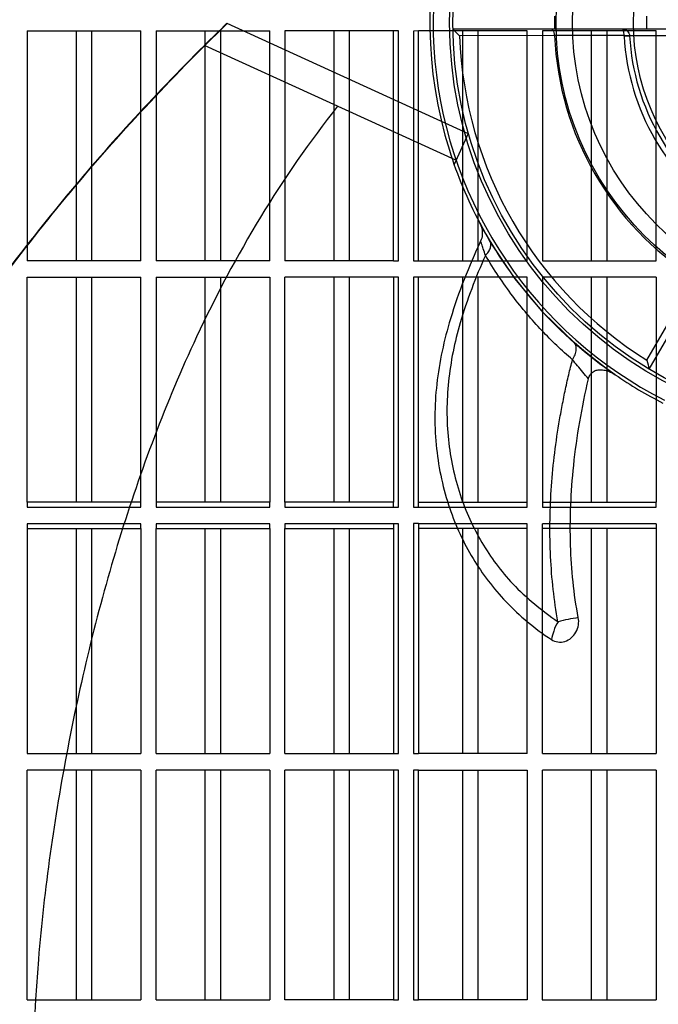
# Model space of a CAD drawing. Units: millimetres. Extents: x -27853 to 3890, y -12336 to 14667.
# Drawn here: x -22678 to -22581, y -9507 to -9357 of the extents above; entities that cross this region are included whole.
import ezdxf

# ---------------------------------------------------------------- set-up
doc = ezdxf.new("R2010")
doc.units = ezdxf.units.MM
doc.header["$LTSCALE"] = 46.255
doc.layers.get('0').update_dxf_attribs({"linetype": 'CONTINUOUS'})

msp = doc.modelspace()

# ---------------------------------------------------------------- linework, layer by layer
at = {"color": 7, "linetype": 'Continuous'}
for p, q in [((-22646.301, -9357.848), (-22609.574, -9374.599)), ((-22596.441, -9356.749), (-22596.441, -9358.749)), ((-22582.448, -9356.749), (-22582.448, -9358.749)), ((-22676.7, -9359.01), (-22659.4, -9359.01)), ((-22676.7, -9359.015), (-22676.7, -9394.012)), ((-22669.2, -9394.01), (-22669.2, -9359.008)), ((-22666.9, -9359.01), (-22666.9, -9394.01)), ((-22659.4, -9394.011), (-22659.4, -9359.018)), ((-22657.1, -9359.01), (-22639.8, -9359.01)), ((-22657.1, -9359.015), (-22657.1, -9394.011)), ((-22649.6, -9394.01), (-22649.6, -9359.008)), ((-22647.3, -9359.01), (-22647.3, -9394.01)), ((-22639.8, -9394.011), (-22639.8, -9359.018)), ((-22620.95, -9359.01), (-22637.5, -9359.01)), ((-22637.5, -9359.015), (-22637.5, -9394.01)), ((-22630, -9394.01), (-22630, -9359.007)), ((-22627.7, -9359.01), (-22627.7, -9394.01)), ((-22620.95, -9394.01), (-22620.95, -9359.013)), ((-22620.2, -9359.017), (-22620.95, -9359.017)), ((-22620.2, -9394.01), (-22620.2, -9359.017)), ((-22617.15, -9359.015), (-22617.9, -9359.03)), ((-22617.9, -9359.03), (-22617.9, -9394.01)), ((-22600.6, -9359.01), (-22617.15, -9359.01)), ((-22617.15, -9394.01), (-22617.15, -9359.012)), ((-22560.727, -9358.749), (-22611.911, -9358.749)), ((-22610.4, -9394.01), (-22610.4, -9359.008)), ((-22608.1, -9359.01), (-22608.1, -9394.01)), ((-22600.6, -9394.01), (-22600.6, -9359.016)), ((-22581, -9359.01), (-22598.3, -9359.01)), ((-22598.3, -9359.014), (-22598.3, -9394.01)), ((-22590.8, -9394.01), (-22590.8, -9359.01)), ((-22588.5, -9359.01), (-22588.5, -9394.01)), ((-22581, -9394.01), (-22581, -9359.012)), ((-22596.43, -9359.726), (-22610.886, -9359.749)), ((-22585.859, -9359.712), (-22596.43, -9359.712)), ((-22585.854, -9359.797), (-22584.943, -9359.744)), ((-22569.276, -9359.749), (-22585.011, -9359.74)), ((-22649.688, -9361.137), (-22649.73, -9361.23)), ((-22611.442, -9378.693), (-22649.73, -9361.23)), ((-22649.672, -9361.15), (-22649.688, -9361.137)), ((-22582.031, -9410.503), (-22556.439, -9366.176)), ((-22609.574, -9374.599), (-22611.732, -9379.329)), ((-22659.399, -9394.01), (-22676.699, -9394.01)), ((-22639.799, -9394.01), (-22657.099, -9394.01)), ((-22620.95, -9394.01), (-22637.499, -9394.01)), ((-22620.95, -9394.01), (-22620.2, -9394.01)), ((-22617.9, -9394.01), (-22600.6, -9394.01)), ((-22598.3, -9394.01), (-22581, -9394.01)), ((-22676.7, -9430.76), (-22676.7, -9396.512)), ((-22676.699, -9396.51), (-22659.399, -9396.51)), ((-22669.2, -9430.76), (-22669.2, -9396.51)), ((-22666.9, -9396.51), (-22666.9, -9430.76)), ((-22659.4, -9431.51), (-22659.4, -9396.511)), ((-22657.1, -9396.511), (-22657.099, -9431.51)), ((-22657.099, -9396.51), (-22639.799, -9396.51)), ((-22649.6, -9430.76), (-22649.6, -9396.51)), ((-22647.3, -9396.51), (-22647.3, -9430.76)), ((-22639.8, -9396.51), (-22639.8, -9430.76)), ((-22637.5, -9430.76), (-22637.5, -9396.51)), ((-22620.2, -9396.51), (-22637.499, -9396.51)), ((-22630, -9430.76), (-22630, -9396.51)), ((-22627.7, -9396.51), (-22627.7, -9430.76)), ((-22620.95, -9396.51), (-22620.95, -9430.76)), ((-22620.2, -9431.51), (-22620.2, -9396.51)), ((-22617.9, -9396.51), (-22617.9, -9431.509)), ((-22600.6, -9396.51), (-22617.9, -9396.51)), ((-22617.15, -9431.51), (-22617.15, -9396.51)), ((-22610.4, -9430.76), (-22610.4, -9396.51)), ((-22608.1, -9396.51), (-22608.1, -9430.76)), ((-22600.599, -9431.51), (-22600.6, -9396.51)), ((-22598.3, -9396.51), (-22598.3, -9431.51)), ((-22581, -9396.51), (-22598.299, -9396.51)), ((-22590.8, -9430.76), (-22590.8, -9396.51)), ((-22588.5, -9396.51), (-22588.5, -9430.76)), ((-22582.384, -9409.115), (-22575.141, -9396.604)), ((-22581, -9396.51), (-22581, -9430.76)), ((-22676.699, -9430.76), (-22676.699, -9431.51)), ((-22659.4, -9430.76), (-22676.699, -9430.76)), ((-22639.799, -9430.76), (-22657.099, -9430.76)), ((-22639.798, -9431.51), (-22639.798, -9430.76)), ((-22620.95, -9430.76), (-22637.499, -9430.76)), ((-22637.498, -9430.76), (-22637.498, -9431.51)), ((-22620.95, -9431.51), (-22620.95, -9430.76)), ((-22617.15, -9430.76), (-22600.599, -9430.76)), ((-22598.299, -9430.76), (-22581, -9430.76)), ((-22581, -9431.51), (-22581, -9430.76)), ((-22676.699, -9431.51), (-22659.4, -9431.51)), ((-22657.099, -9431.51), (-22639.798, -9431.51)), ((-22637.498, -9431.51), (-22620.2, -9431.51)), ((-22617.9, -9431.509), (-22617.15, -9431.509)), ((-22617.15, -9431.51), (-22600.599, -9431.51)), ((-22598.3, -9431.51), (-22581, -9431.51)), ((-22676.699, -9434.01), (-22676.7, -9469.01)), ((-22659.399, -9434.01), (-22676.699, -9434.01)), ((-22659.399, -9434.76), (-22659.399, -9434.01)), ((-22657.099, -9434.01), (-22657.099, -9434.76)), ((-22639.798, -9434.01), (-22657.099, -9434.01)), ((-22639.798, -9434.76), (-22639.798, -9434.01)), ((-22637.499, -9434.01), (-22637.499, -9434.76)), ((-22620.95, -9434.01), (-22637.499, -9434.01)), ((-22620.95, -9434.01), (-22620.95, -9469.01)), ((-22620.2, -9434.01), (-22620.95, -9434.01)), ((-22620.2, -9469.01), (-22620.2, -9434.01)), ((-22617.9, -9434.009), (-22617.9, -9469.009)), ((-22617.15, -9434.009), (-22617.9, -9434.009)), ((-22617.15, -9434.009), (-22617.15, -9469.01)), ((-22600.6, -9434.01), (-22617.15, -9434.01)), ((-22600.6, -9469.009), (-22600.6, -9434.01)), ((-22598.3, -9469.009), (-22598.3, -9434.01)), ((-22581, -9434.01), (-22598.3, -9434.01)), ((-22581, -9434.01), (-22581, -9469.008)), ((-22676.7, -9434.76), (-22659.399, -9434.76)), ((-22669.2, -9469.01), (-22669.2, -9434.76)), ((-22666.9, -9434.76), (-22666.9, -9469.01)), ((-22659.4, -9434.76), (-22659.4, -9469.01)), ((-22657.1, -9469.01), (-22657.1, -9434.76)), ((-22657.099, -9434.76), (-22639.799, -9434.76)), ((-22649.6, -9469.01), (-22649.6, -9434.76)), ((-22647.3, -9434.76), (-22647.3, -9469.01)), ((-22639.8, -9434.76), (-22639.8, -9469.01)), ((-22637.5, -9469.01), (-22637.5, -9434.76)), ((-22637.499, -9434.76), (-22620.95, -9434.76)), ((-22630, -9469.01), (-22630, -9434.76)), ((-22627.7, -9434.76), (-22627.7, -9469.01)), ((-22600.599, -9434.76), (-22617.15, -9434.76)), ((-22610.4, -9469.01), (-22610.4, -9434.76)), ((-22608.1, -9434.76), (-22608.1, -9469.01)), ((-22581, -9434.76), (-22598.3, -9434.76)), ((-22590.8, -9469.01), (-22590.8, -9434.76)), ((-22588.5, -9434.76), (-22588.5, -9469.01)), ((-22676.698, -9469.01), (-22659.399, -9469.01)), ((-22657.099, -9469.01), (-22639.799, -9469.01)), ((-22637.499, -9469.01), (-22620.2, -9469.01)), ((-22617.9, -9469.009), (-22617.15, -9469.009)), ((-22600.6, -9469.01), (-22617.15, -9469.01)), ((-22598.3, -9469.01), (-22581, -9469.01)), ((-22676.7, -9506.509), (-22676.7, -9471.51)), ((-22659.399, -9471.51), (-22676.699, -9471.51)), ((-22669.2, -9506.51), (-22669.2, -9471.51)), ((-22666.9, -9471.51), (-22666.9, -9506.51)), ((-22659.4, -9471.51), (-22659.4, -9506.509)), ((-22657.1, -9506.509), (-22657.1, -9471.51)), ((-22639.799, -9471.51), (-22657.099, -9471.51)), ((-22649.6, -9506.51), (-22649.6, -9471.51)), ((-22647.3, -9471.51), (-22647.3, -9506.51)), ((-22639.8, -9471.51), (-22639.8, -9506.509)), ((-22637.5, -9506.509), (-22637.5, -9471.51)), ((-22620.2, -9471.51), (-22637.499, -9471.51)), ((-22630, -9506.51), (-22630, -9471.51)), ((-22627.7, -9471.51), (-22627.7, -9506.51)), ((-22620.95, -9471.51), (-22620.95, -9506.51)), ((-22620.2, -9506.509), (-22620.2, -9471.51)), ((-22617.9, -9471.509), (-22617.9, -9506.509)), ((-22617.15, -9471.509), (-22617.9, -9471.509)), ((-22617.15, -9506.51), (-22617.15, -9471.51)), ((-22617.15, -9471.51), (-22600.6, -9471.51)), ((-22610.4, -9506.51), (-22610.4, -9471.51)), ((-22608.1, -9471.51), (-22608.1, -9506.51)), ((-22600.6, -9471.509), (-22600.6, -9506.508)), ((-22598.3, -9506.508), (-22598.3, -9471.509)), ((-22581, -9471.51), (-22598.3, -9471.51)), ((-22590.8, -9506.51), (-22590.8, -9471.51)), ((-22588.5, -9471.51), (-22588.5, -9506.51)), ((-22581, -9471.508), (-22581, -9506.509)), ((-22676.699, -9506.51), (-22659.399, -9506.51)), ((-22657.1, -9506.51), (-22639.8, -9506.51)), ((-22620.95, -9506.51), (-22637.5, -9506.51)), ((-22620.95, -9506.509), (-22620.2, -9506.509)), ((-22617.9, -9506.509), (-22617.15, -9506.509)), ((-22600.601, -9506.51), (-22617.15, -9506.51)), ((-22598.301, -9506.51), (-22581, -9506.51))]:
    msp.add_line(p, q, dxfattribs=at)
for points in [[(-22585.854, -9359.797), (-22585.856, -9359.766), (-22585.857, -9359.736), (-22585.858, -9359.705)], [(-22649.71, -9361.235), (-22649.696, -9361.203), (-22649.683, -9361.175), (-22649.672, -9361.15)], [(-22606.269, -9391.003), (-22606.962, -9389.809), (-22607.455, -9388.924), (-22607.744, -9388.39), (-22607.831, -9388.226)], [(-22593.464, -9406.454), (-22598.176, -9401.845), (-22602.433, -9396.731), (-22606.269, -9391.003)], [(-22587.209, -9411.336), (-22588.836, -9410.18), (-22590.485, -9408.932), (-22592.056, -9407.661), (-22593.463, -9406.454)]]:
    msp.add_lwpolyline(points, dxfattribs=at)
for centre, radius in [((-22550.45, -9357.76), 283.631), ((-22550.45, -9357.76), 267.793), ((-22550.45, -9357.76), 267.781), ((-22550.45, -9357.76), 267.69), ((-22550.45, -9357.76), 266.993), ((-22550.45, -9357.76), 266.981), ((-22550.45, -9357.76), 266.89), ((-22550.419, -9357.749), 62), ((-22550.419, -9357.749), 61.5), ((-22550.419, -9357.749), 45.787), ((-22550.419, -9357.749), 43.298), ((-22550.419, -9357.749), 34.007)]:
    msp.add_circle(centre, radius, dxfattribs=at)
for centre, radius, start, end in [((-22550.45, -9357.76), 283.22, 16.20713, 343.79287), ((-22550.419, -9357.749), 64.5, 127.51074, 242.98088), ((-22550.419, -9357.749), 65, 131.68025, 197.36742), ((-22390.511, -9624.632), 369.598, 133.79482, 134.52667), ((-22490.948, -9235.797), 172.479, 225.46735, 225.94303), ((-22550.419, -9357.749), 60.5, 181.89442, 238.10558), ((-22550.419, -9357.749), 46.053, 182.46089, 237.53317), ((-22550.419, -9357.749), 35.494, 183.30757, 236.69243), ((-22550.419, -9357.749), 34.665, 183.29174, 236.70835), ((-22550.419, -9357.749), 65, 197.36742, 207.94948), ((-22550.419, -9357.749), 65, 207.94948, 235.52875), ((-22420.22, -9368.534), 167.165, 194.04947, 194.54027), ((-22550.419, -9357.749), 65, 235.52875, 242.98045), ((-22550.45, -9357.76), 283.176, 196.20763, 343.79287), ((-22589.841, -9471.108), 22.988, 97.45411, 105.31915)]:
    msp.add_arc(centre, radius, start, end, dxfattribs=at)
for points, knots in [([(-22812.574, -9363.038), (-22812.636, -9360.809), (-22812.638, -9355.247), (-22812.23, -9345.4), (-22811.339, -9334.942), (-22809.958, -9324.559), (-22808.24, -9314.305), (-22805.678, -9302.635), (-22802.056, -9289.14), (-22797.386, -9275.582), (-22791.87, -9261.847), (-22785.4, -9248.413), (-22778.094, -9235.239), (-22769.9, -9222.317), (-22760.726, -9209.776), (-22750.845, -9197.797), (-22740.049, -9186.283), (-22728.007, -9174.983), (-22714.182, -9163.752), (-22698.758, -9152.865), (-22681.655, -9142.79), (-22662.839, -9133.619), (-22642.548, -9125.791), (-22621.827, -9119.791), (-22599.534, -9115.343), (-22584.139, -9113.699), (-22575.891, -9113.215)], [0, 0, 0, 0, 0.0176201, 0.0439262, 0.0778528, 0.1005079, 0.1266745, 0.1599794, 0.1948723, 0.2370121, 0.2731974, 0.311768, 0.3547432, 0.3921552, 0.4325863, 0.4774423, 0.5147663, 0.5572245, 0.6078196, 0.6553795, 0.706264, 0.7644923, 0.8205726, 0.8778983, 0.9347171, 1, 1, 1, 1]), ([(-22592.62, -9308.312), (-22594.182, -9306.192), (-22597.862, -9302.061), (-22604.367, -9296.754), (-22611.97, -9292.009), (-22620.124, -9288.44), (-22628.836, -9285.438), (-22637.914, -9283.353), (-22647.754, -9281.886), (-22658.189, -9281.186), (-22669.528, -9281.259), (-22681.663, -9282.337), (-22694.288, -9284.5), (-22706.713, -9287.652), (-22719.173, -9291.937), (-22731.427, -9297.172), (-22742.652, -9303.122), (-22752.439, -9308.998), (-22760.994, -9314.916), (-22768.901, -9320.882), (-22776.149, -9326.911), (-22782.78, -9332.914), (-22789.346, -9339.321), (-22796.127, -9346.401), (-22803.199, -9354.509), (-22807.868, -9360.327), (-22810.265, -9363.452)], [0, 0, 0, 0, 0.0312616, 0.0653063, 0.0993843, 0.1373356, 0.1707239, 0.2086768, 0.2477362, 0.2887422, 0.3327162, 0.3822511, 0.433214, 0.4846399, 0.534271, 0.5895242, 0.642671, 0.6849769, 0.7249905, 0.7661195, 0.8025488, 0.8368864, 0.8722895, 0.9114618, 0.9532423, 1, 1, 1, 1]), ([(-22593.642, -9309.203), (-22595.361, -9306.865), (-22600.376, -9301.274), (-22611.506, -9293.319), (-22626.047, -9287.375), (-22642.333, -9283.728), (-22658.099, -9282.318), (-22673.71, -9282.721), (-22688.631, -9284.568), (-22702.727, -9287.666), (-22716.142, -9291.915), (-22728.167, -9296.812), (-22739.604, -9302.445), (-22750.98, -9309.035), (-22762.717, -9316.978), (-22774.365, -9326.096), (-22785.946, -9336.467), (-22798.012, -9348.787), (-22805.913, -9358.135), (-22810.032, -9363.419)], [0, 0, 0, 0, 0.0347543, 0.0893832, 0.1623312, 0.2212788, 0.2888069, 0.3513544, 0.4079931, 0.4686414, 0.5239435, 0.5763487, 0.6239955, 0.6765432, 0.7336911, 0.7935975, 0.8535861, 0.9197564, 1, 1, 1, 1]), ([(-22680.893, -9397.193), (-22677.427, -9392.551), (-22670.291, -9383.497), (-22658.727, -9370.371), (-22650.533, -9362.022), (-22646.248, -9357.872)], [0, 0, 0, 0, 0.3313256, 0.6588878, 1, 1, 1, 1]), ([(-22596.43, -9359.726), (-22596.435, -9359.563), (-22596.474, -9359.266), (-22596.636, -9358.895), (-22596.859, -9358.749), (-22596.961, -9358.749)], [0, 0, 0, 0, 0.4116061, 0.7429528, 1, 1, 1, 1]), ([(-22586.092, -9358.749), (-22585.952, -9358.749), (-22585.677, -9358.801), (-22585.326, -9359.018), (-22585.091, -9359.348), (-22585.025, -9359.608), (-22585.011, -9359.74)], [0, 0, 0, 0, 0.2611658, 0.5104524, 0.7522783, 1, 1, 1, 1]), ([(-22585.859, -9359.712), (-22585.856, -9359.582), (-22585.871, -9359.339), (-22585.925, -9359.047), (-22585.987, -9358.749), (-22586.092, -9358.749)], [0, 0, 0, 0, 0.3845764, 0.687358, 1, 1, 1, 1]), ([(-22585.858, -9359.705), (-22585.777, -9359.708), (-22585.599, -9359.712), (-22585.316, -9359.698), (-22585.113, -9359.719), (-22585.011, -9359.74)], [0, 0, 0, 0, 0.285528, 0.6305822, 1, 1, 1, 1]), ([(-22649.738, -9361.216), (-22653.611, -9365.063), (-22661.03, -9372.791), (-22671.413, -9384.759), (-22677.817, -9392.931), (-22680.886, -9397.042)], [0, 0, 0, 0, 0.344734, 0.6761022, 1, 1, 1, 1]), ([(-22629.463, -9370.474), (-22633.734, -9375.842), (-22641.556, -9387.171), (-22653.157, -9409.067), (-22663.311, -9436.133), (-22671.045, -9467.994), (-22675.629, -9500.29), (-22676.357, -9529.587), (-22674.326, -9555.851), (-22671.893, -9571.179), (-22670.357, -9578.936)], [0, 0, 0, 0, 0.0940388, 0.1888177, 0.3397017, 0.489812, 0.6384689, 0.7870293, 0.8913753, 1, 1, 1, 1]), ([(-22607.837, -9388.214), (-22607.685, -9388.5), (-22607.483, -9389.102), (-22607.407, -9390.067), (-22607.559, -9390.701), (-22607.694, -9391.009)], [0, 0, 0, 0, 0.3376334, 0.6505125, 1, 1, 1, 1]), ([(-22607.695, -9391.008), (-22609.477, -9394.837), (-22612.337, -9401.923), (-22614.712, -9412.619), (-22614.773, -9422.468), (-22612.791, -9431.511), (-22609.133, -9439.419), (-22603.91, -9446.283), (-22599.433, -9450.003), (-22596.912, -9451.644)], [0, 0, 0, 0, 0.1872728, 0.3375275, 0.4832028, 0.6203549, 0.7447117, 0.8666233, 1, 1, 1, 1]), ([(-22606.958, -9393.182), (-22607.071, -9392.843), (-22607.268, -9392.259), (-22607.509, -9391.533), (-22607.638, -9391.146), (-22607.695, -9391.008)], [0, 0, 0, 0, 0.4673196, 0.8046266, 1, 1, 1, 1]), ([(-22606.958, -9393.182), (-22606.792, -9393.006), (-22606.487, -9392.644), (-22606.187, -9392.057), (-22606.092, -9391.481), (-22606.184, -9391.145), (-22606.268, -9391.003)], [0, 0, 0, 0, 0.3013889, 0.5752546, 0.806033, 1, 1, 1, 1]), ([(-22606.958, -9393.182), (-22608.443, -9396.523), (-22610.902, -9402.77), (-22612.873, -9412.266), (-22612.914, -9421.164), (-22611.152, -9429.515), (-22607.765, -9436.968), (-22602.794, -9443.679), (-22598.379, -9447.234), (-22595.916, -9448.936)], [0, 0, 0, 0, 0.1760197, 0.3220963, 0.4644378, 0.6013677, 0.7297761, 0.8558188, 1, 1, 1, 1]), ([(-22593.708, -9409.05), (-22595.354, -9407.674), (-22598.547, -9404.59), (-22603.041, -9399.312), (-22605.661, -9395.308), (-22606.958, -9393.182)], [0, 0, 0, 0, 0.3100393, 0.6400402, 1, 1, 1, 1]), ([(-22593.708, -9409.05), (-22593.563, -9408.808), (-22593.303, -9408.32), (-22593.104, -9407.581), (-22593.134, -9406.911), (-22593.329, -9406.576), (-22593.464, -9406.453)], [0, 0, 0, 0, 0.3052101, 0.5869833, 0.8170772, 1, 1, 1, 1]), ([(-22595.917, -9448.937), (-22596.217, -9447.307), (-22596.7, -9444.012), (-22597.093, -9439.013), (-22597.186, -9433.972), (-22596.99, -9428.914), (-22596.533, -9423.86), (-22595.944, -9419.667), (-22595.342, -9416.333), (-22594.845, -9413.835), (-22594.31, -9411.403), (-22593.912, -9409.81), (-22593.709, -9409.049)], [0, 0, 0, 0, 0.1234432, 0.2480274, 0.373446, 0.4990237, 0.625127, 0.7514851, 0.8144745, 0.8776008, 0.9413443, 1, 1, 1, 1]), ([(-22591.264, -9411.965), (-22591.56, -9411.623), (-22592.142, -9410.966), (-22592.951, -9409.989), (-22593.469, -9409.358), (-22593.708, -9409.05)], [0, 0, 0, 0, 0.3563839, 0.6924486, 1, 1, 1, 1]), ([(-22591.264, -9411.964), (-22591.214, -9411.719), (-22591.017, -9411.243), (-22590.455, -9410.753), (-22589.722, -9410.554), (-22588.958, -9410.588), (-22588.077, -9410.828), (-22587.514, -9411.126), (-22587.208, -9411.336)], [0, 0, 0, 0, 0.1543772, 0.3066719, 0.4407061, 0.6127243, 0.7715621, 1, 1, 1, 1]), ([(-22592.824, -9448.314), (-22593.522, -9444.693), (-22594.286, -9436.945), (-22593.758, -9424.721), (-22592.299, -9416.301), (-22591.264, -9411.965)], [0, 0, 0, 0, 0.3021089, 0.6347461, 1, 1, 1, 1]), ([(-22596.912, -9451.644), (-22596.619, -9451.834), (-22595.939, -9452.092), (-22594.84, -9451.996), (-22593.853, -9451.45), (-22593.119, -9450.548), (-22592.746, -9449.453), (-22592.749, -9448.676), (-22592.824, -9448.314)], [0, 0, 0, 0, 0.1583425, 0.3173756, 0.4850634, 0.6561359, 0.8324045, 1, 1, 1, 1]), ([(-22595.915, -9448.936), (-22596.181, -9449.39), (-22596.588, -9450.266), (-22596.833, -9451.2), (-22596.912, -9451.644)], [0, 0, 0, 0, 0.5378389, 1, 1, 1, 1]), ([(-22670.357, -9578.936), (-22672.176, -9577.818), (-22678.292, -9573.951), (-22685.553, -9568.907), (-22693.626, -9562.807), (-22701.414, -9556.55), (-22708.251, -9550.473), (-22715.434, -9543.641), (-22722.399, -9536.618), (-22728.658, -9529.587), (-22735.013, -9521.993), (-22741.18, -9514.172), (-22746.738, -9506.238), (-22749.483, -9502.065)], [0, 0, 0, 0, 0.0576259, 0.1951941, 0.2383542, 0.3306188, 0.4646606, 0.4849931, 0.5980747, 0.7314339, 0.7387795, 0.8652531, 1, 1, 1, 1]), ([(-22414.76, -9582.178), (-22416.819, -9583.417), (-22422.113, -9586.441), (-22431.564, -9591.336), (-22441.828, -9596.049), (-22452.669, -9600.403), (-22464.094, -9604.407), (-22478.382, -9608.659), (-22494.908, -9612.2), (-22512.87, -9614.916), (-22531.699, -9616.166), (-22550.739, -9616.044), (-22570.712, -9614.35), (-22590.391, -9611.098), (-22611.205, -9605.811), (-22631.359, -9598.822), (-22651.374, -9589.882), (-22670.266, -9579.353), (-22688.244, -9567.233), (-22705.176, -9553.56), (-22720.647, -9538.713), (-22735.645, -9521.676), (-22744.84, -9509.087), (-22749.456, -9502.075)], [0, 0, 0, 0, 0.0189898, 0.0481659, 0.0840734, 0.1081984, 0.1404532, 0.1797107, 0.2259138, 0.2738843, 0.3231426, 0.3748672, 0.4242035, 0.4813916, 0.5322699, 0.5937349, 0.6497111, 0.7052844, 0.7644316, 0.8208246, 0.8770555, 0.9336628, 1, 1, 1, 1])]:
    msp.add_open_spline(points, degree=3, knots=knots, dxfattribs=at)

doc.saveas('drawing.dxf')
